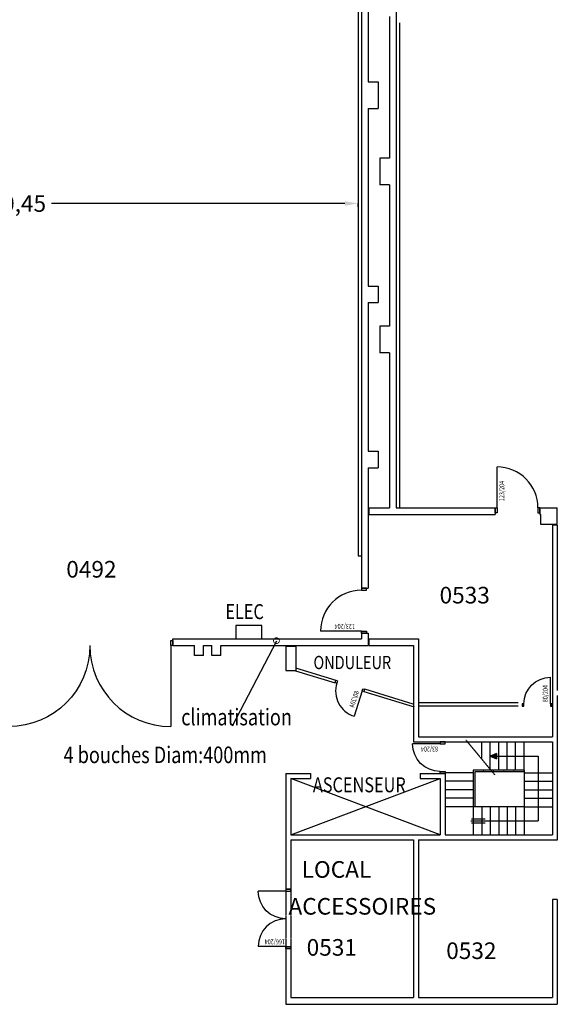
# Model space of a CAD drawing. Units: millimetres. Extents: x 350 to 6019, y 920 to 5813.
# Drawn here: x 4399 to 6019, y 920 to 3885 of the extents above; entities that cross this region are included whole.
import ezdxf

# ---------------------------------------------------------------- set-up
doc = ezdxf.new("R2010")
doc.units = ezdxf.units.MM
doc.linetypes.add('AXES2', pattern=[1.125, 0.75, -0.125, 0.125, -0.125])
doc.linetypes.add('CACHE', pattern=[0.375, 0.25, -0.125])
for name, color, linetype in [('COTATION-SURFACE', 7, 'Continuous'), ('CYCLO', 33, 'Continuous'), ('DIVERS-FIN', 7, 'Continuous'), ('Electricité', 40, 'Continuous'), ('MENUIS-INT', 6, 'Continuous'), ('NOMS', 4, 'Continuous'), ('NUMEROTATION', 7, 'Continuous'), ('TEXTE', 7, 'Continuous'), ('VERTICAUX', 3, 'Continuous')]:
    doc.layers.add(name, color=color, linetype=linetype)
doc.styles.add('REP', font='ROMANS.SHX', dxfattribs={"width": 0.8, "height": 6})
doc.styles.add('ROMAND', font='romand', dxfattribs={"height": 50})
doc.styles.add('ROMANS', font='romans.shx', dxfattribs={"height": 50})
doc.styles.add('SIMP15', font='SIMPLEX.shx', dxfattribs={"width": 0.8, "height": 15})
doc.dimstyles.new('COTE', dxfattribs={"dimscale": 0.1, "dimtxt": 30, "dimasz": 400, "dimexe": 1.8, "dimexo": 0.1, "dimgap": 1, "dimtad": 0, "dimtoh": 1, "dimlfac": 0.01, "dimzin": 0, "dimdsep": 46, "dimtxsty": 'ROMAND', "dimcen": 1.5, "dimadec": 0, "dimazin": 0, "dimtfac": 1, "dimtdec": 4, "dimtix": 1, "dimtofl": 0, "dimtmove": 0, "dimatfit": 0, "dimfxl": 1, "dimtolj": 1, "dimtzin": 0, "dimarcsym": 0})

# ---------------------------------------------------------------- blocks, each defined once
blk = doc.blocks.new('*D33')
at = {"layer": 'COTATION-SURFACE', "color": 0, "lineweight": -2, "transparency": 16777216}
for p, q in [((3368.7, 3326.5), (3368.7, 3331.6)), ((3408.7, 3331.4), (4292.4, 3331.4)), ((5378.7, 3331.4), (4495, 3331.4)), ((5418.7, 3321.5), (5418.7, 3331.6))]:
    blk.add_line(p, q, dxfattribs=at)
at = {"layer": 'COTATION-SURFACE', "color": 0, "transparency": 16777216}
for points in [[(3408.7, 3338.1), (3408.7, 3324.7), (3368.7, 3331.4)], [(5378.7, 3338.1), (5378.7, 3324.7), (5418.7, 3331.4)]]:
    blk.add_solid(points, dxfattribs=at)
at = {"layer": 'DEFPOINTS', "color": 0, "transparency": 16777216}
for p in [(3368.7, 3326.5), (5418.7, 3331.4), (5418.7, 3321.5)]:
    blk.add_point(p, dxfattribs=at)
at = {"layer": 'COTATION-SURFACE', "color": 0, "transparency": 16777216, "insert": (4393.7, 3331.4), "char_height": 50, "attachment_point": 5, "style": 'ROMAND'}
blk.add_mtext('\\A1;20,45', dxfattribs=at)
blk = doc.blocks.new('PORTE')
at = {"layer": 'MENUIS-INT'}
blk.add_line((0, 0), (0, 123), dxfattribs=at)
blk.add_arc((0, 0), 123, 0, 90, dxfattribs=at)
blk = doc.blocks.new('HUIS')
at = {"layer": 'MENUIS-INT'}
blk.add_lwpolyline([(0, 0), (0, -15), (-6, -15), (-6, 0)], close=True, dxfattribs=at)
blk = doc.blocks.new('P166')
at = {"layer": 'MENUIS-INT', "yscale": 0.6747967479674797, "zscale": 0.6747967479674797}
for p, xscale in [((-83, 0), 0.6747967479674797), ((83, 0), -0.6747967479674797)]:
    blk.add_blockref('PORTE', p, dxfattribs=dict(at, xscale=xscale))
at = {"layer": 'MENUIS-INT'}
blk.add_blockref('HUIS', (-83, 0), dxfattribs=at)
at = {"layer": 'MENUIS-INT', "xscale": -1}
blk.add_blockref('HUIS', (83, 0), dxfattribs=at)
at = {"layer": 'TEXTE', "style": 'SIMP15', "width": 0.8}
blk.add_attdef('166/204', (-62, 2.5), '', height=15, rotation=90, dxfattribs=at)
blk = doc.blocks.new('123G')
at = {"layer": 'MENUIS-INT'}
for name in ['PORTE', 'HUIS']:
    blk.add_blockref(name, (-61.5, 0), dxfattribs=at)
at = {"layer": 'MENUIS-INT', "xscale": -1}
blk.add_blockref('HUIS', (61.5, 0), dxfattribs=at)
at = {"layer": 'TEXTE', "style": 'SIMP15', "width": 0.8}
blk.add_attdef('123/204', (-39.7, 19.8), '', height=15, rotation=90, dxfattribs=at)
blk = doc.blocks.new('80D1')
at = {"layer": 'MENUIS-INT'}
for points in [[(-90, 0), (-90, -7), (-85, -7), (-85, 0)], [(-5, 0), (-5, -7), (0, -7), (0, 0)]]:
    blk.add_lwpolyline(points, close=True, dxfattribs=at)
at = {"layer": 'MENUIS-INT', "xscale": -0.6504065040650406, "yscale": 0.6504065040650406, "zscale": 0.6504065040650406}
blk.add_blockref('PORTE', (-5, 0), dxfattribs=at)
at = {"layer": 'TEXTE', "style": 'SIMP15', "width": 0.8}
blk.add_attdef('80/204', (-13.2, 4.7), '', height=15, rotation=90, dxfattribs=at)
blk = doc.blocks.new('83D')
at = {"layer": 'MENUIS-INT', "xscale": -0.6747967479674797, "yscale": 0.6747967479674797, "zscale": 0.6747967479674797}
blk.add_blockref('PORTE', (41.5, 0), dxfattribs=at)
at = {"layer": 'MENUIS-INT'}
blk.add_blockref('HUIS', (-41.5, 0), dxfattribs=at)
at = {"layer": 'MENUIS-INT', "xscale": -1}
blk.add_blockref('HUIS', (41.5, 0), dxfattribs=at)
at = {"layer": 'TEXTE', "style": 'SIMP15', "width": 0.8}
blk.add_attdef('83/204', (33.5, 6), '', height=15, rotation=90, dxfattribs=at)

msp = doc.modelspace()

# ---------------------------------------------------------------- linework, layer by layer
at = {"layer": 'CYCLO'}
for p, q in [((5418.66895, 4655.39135), (5418.66895, 2270.39135)), ((5543.66895, 3875.39135), (5543.66895, 2415.39135)), ((5418.66895, 2270.39135), (5428.66895, 2270.39135))]:
    msp.add_line(p, q, dxfattribs=at)
at = {"layer": 'DIVERS-FIN', "color": 0, "ltscale": 200}
msp.add_line((5172.39815, 2013.64868), (5038.94701, 1758.12368), dxfattribs=at)
at = {"layer": 'DIVERS-FIN', "linetype": 'AXES2'}
msp.add_line((5742.68401, 1716.77581), (5830.26966, 1611.42798), dxfattribs=at)
at = {"layer": 'DIVERS-FIN'}
for p, q in [((5791.16895, 1658.45822), (5791.16895, 1710.39135)), ((5816.66895, 1625.39135), (5816.66895, 1710.39135)), ((5842.16895, 1625.39135), (5842.16895, 1710.39135)), ((5867.66895, 1625.39135), (5867.66895, 1710.39135)), ((5893.16895, 1625.39135), (5893.16895, 1710.39135)), ((5918.66895, 1625.39135), (5918.66895, 1710.39135)), ((5835.47911, 1675.89135), (5816.66895, 1667.89135)), ((5816.66895, 1667.89135), (5835.47911, 1659.89135)), ((5835.47911, 1675.89135), (5835.47911, 1659.89135)), ((5835.47911, 1667.89135), (5961.16895, 1667.89135)), ((5961.16895, 1667.89135), (5961.16895, 1472.89135)), ((5765.66895, 1617.39135), (5680.66895, 1617.39135)), ((5918.66895, 1617.39135), (6003.66895, 1617.39135)), ((5215.66895, 1430.39135), (5665.66895, 1600.39135)), ((5665.66895, 1430.39135), (5215.66895, 1600.39135)), ((5765.66895, 1591.89135), (5680.66895, 1591.89135)), ((5918.66895, 1591.89135), (6003.66895, 1591.89135)), ((5765.66895, 1566.39135), (5680.66895, 1566.39135)), ((5918.66895, 1566.39135), (6003.66895, 1566.39135)), ((5765.66895, 1540.89135), (5680.66895, 1540.89135)), ((5765.66895, 1515.39135), (5680.66895, 1515.39135)), ((5765.66895, 1515.39135), (5765.66895, 1430.39135)), ((5791.16895, 1515.39135), (5791.16895, 1430.39135)), ((5816.66895, 1515.39135), (5816.66895, 1430.39135)), ((5842.16895, 1515.39135), (5842.16895, 1430.39135)), ((5867.66895, 1515.39135), (5867.66895, 1430.39135)), ((5893.16895, 1515.39135), (5893.16895, 1430.39135)), ((5918.66895, 1540.89135), (6003.66895, 1540.89135)), ((5918.66895, 1515.39135), (6003.66895, 1515.39135)), ((5918.66895, 1515.39135), (5918.66895, 1430.39135)), ((5757.71263, 1472.89135), (5961.16895, 1472.89135)), ((5760.57608, 1478.89135), (5801.29932, 1478.89135)), ((5760.57608, 1466.89135), (5801.29932, 1466.89135))]:
    msp.add_line(p, q, dxfattribs=at)
at = {"layer": 'DIVERS-FIN', "color": 0, "ltscale": 200, "const_width": 2.54924}
msp.add_lwpolyline([(5163.94217, 2015.17309, 1), (5181.33292, 2015.17309, 1)], format="xyb", close=True, dxfattribs=at)
at = {"layer": 'DIVERS-FIN'}
msp.add_solid([(5835.47911, 1675.89135), (5816.66895, 1667.89135), (5835.47911, 1659.89135)], dxfattribs=at)
at = {"layer": 'Electricité', "ltscale": 100}
for p, q in [((5128.66895, 2060.39135), (5050.66895, 2060.39135)), ((5050.66895, 2060.39135), (5050.66895, 2020.39135)), ((5128.66895, 2020.39135), (5128.66895, 2060.39135))]:
    msp.add_line(p, q, dxfattribs=at)
at = {"layer": 'MENUIS-INT'}
for p in [(5796.26895, 1625.39135), (5826.86895, 1625.39135), (5857.46895, 1625.39135), (5888.06895, 1625.39135)]:
    msp.add_point(p, dxfattribs=at)
at = {"layer": 'VERTICAUX'}
for p, q in [((5428.66895, 5295.39135), (5428.66895, 2172.89135)), ((5533.66895, 4440.39135), (5533.66895, 2415.39135)), ((5448.66895, 4232.89135), (5448.66895, 3697.89135)), ((5513.66895, 3894.14135), (5513.66895, 3467.89135)), ((5448.66895, 3697.89135), (5478.66895, 3697.89135)), ((5478.66895, 3697.89135), (5478.66895, 3617.89135)), ((5448.66895, 3617.89135), (5478.66895, 3617.89135)), ((5448.66895, 3617.89135), (5448.66895, 3082.89135)), ((5483.66895, 3467.89135), (5483.66895, 3387.89135)), ((5513.66895, 3467.89135), (5483.66895, 3467.89135)), ((5513.66895, 3387.89135), (5483.66895, 3387.89135)), ((5513.66895, 3387.89135), (5513.66895, 2961.64135)), ((5448.66895, 3082.89135), (5478.66895, 3082.89135)), ((5478.66895, 3082.89135), (5478.66895, 3032.89135)), ((5448.66895, 3032.89135), (5448.66895, 2585.39135)), ((5448.66895, 3032.89135), (5478.66895, 3032.89135)), ((5483.66895, 2961.64135), (5483.66895, 2881.64135)), ((5513.66895, 2961.64135), (5483.66895, 2961.64135)), ((5513.66895, 2881.64135), (5483.66895, 2881.64135)), ((5513.66895, 2881.64135), (5513.66895, 2415.39135)), ((5448.66895, 2585.39135), (5478.66895, 2585.39135)), ((5478.66895, 2585.39135), (5478.66895, 2535.39135)), ((5448.66895, 2535.39135), (5478.66895, 2535.39135)), ((5448.66895, 2535.39135), (5448.66895, 2172.89135)), ((5450.66895, 2415.39135), (5450.66895, 2395.39135)), ((5450.66895, 2415.39135), (5513.66895, 2415.39135)), ((5533.66895, 2415.39135), (5831.16895, 2415.39135)), ((5831.16895, 2415.39135), (5831.16895, 2395.39135)), ((5966.16895, 2415.39135), (6018.66895, 2415.39135)), ((5966.16895, 2415.39135), (5966.16895, 2395.39135)), ((6018.66895, 2365.39135), (6018.66895, 2415.39135)), ((5450.66895, 2395.39135), (5831.16895, 2395.39135)), ((5966.16895, 2395.39135), (5968.66895, 2395.39135)), ((5968.66895, 2365.39135), (5968.66895, 2395.39135)), ((6018.66895, 2365.39135), (5968.66895, 2365.39135)), ((6003.66895, 2363.39135), (6003.66895, 1725.39135)), ((6018.66895, 2363.39135), (6003.66895, 2363.39135)), ((6018.66895, 2363.39135), (6018.66895, 2125.39135)), ((5428.66895, 2172.89135), (5448.66895, 2172.89135)), ((6018.66895, 2125.39135), (6018.66895, 2110.39135)), ((6018.66895, 2110.39135), (6018.66895, 1865.39135)), ((4860.66895, 2020.39135), (5428.66895, 2020.39135)), ((4860.66895, 2000.39135), (4860.66895, 2020.39135)), ((5428.66895, 2037.89135), (5448.66895, 2037.89135)), ((5428.66895, 2037.89135), (5428.66895, 2020.39135)), ((5448.66895, 2037.89135), (5448.66895, 2000.39135)), ((5450.66895, 2020.39135), (5600.66895, 2020.39135)), ((5450.66895, 2020.39135), (5450.66895, 2000.39135)), ((5600.66895, 2020.39135), (5600.66895, 1725.39135)), ((4860.66895, 2000.39135), (4925.66895, 2000.39135)), ((4925.66895, 1970.39135), (4925.66895, 2000.39135)), ((4953.16895, 1970.39135), (4953.16895, 2000.39135)), ((4953.16895, 2000.39135), (4978.16895, 2000.39135)), ((4978.16895, 1970.39135), (4978.16895, 2000.39135)), ((5005.66895, 2000.39135), (5448.66895, 2000.39135)), ((5005.66895, 1970.39135), (5005.66895, 2000.39135)), ((5200.66895, 1998.39135), (5200.66895, 1925.39135)), ((5200.66895, 1998.39135), (5230.66895, 1998.39135)), ((5230.66895, 1998.39135), (5230.66895, 1925.39135)), ((5450.66895, 2000.39135), (5585.66895, 2000.39135)), ((5585.66895, 2000.39135), (5585.66895, 1710.39135)), ((4953.16895, 1970.39135), (4925.66895, 1970.39135)), ((5005.66895, 1970.39135), (4978.16895, 1970.39135)), ((5200.66895, 1925.39135), (5230.66895, 1925.39135)), ((6018.66895, 1850.39135), (6018.66895, 1414.39135)), ((5900.98051, 1827.94326), (5600.66895, 1827.94326)), ((5900.98051, 1817.94326), (5600.66895, 1817.94326)), ((5600.66895, 1725.39135), (6003.66895, 1725.39135)), ((5585.66895, 1710.39135), (6003.66895, 1710.39135)), ((6003.66895, 1710.39135), (6003.66895, 1430.39135)), ((5200.66895, 1615.39135), (5200.66895, 1266.89135)), ((5200.66895, 1615.39135), (5275.66895, 1615.39135)), ((5275.66895, 1615.39135), (5275.66895, 1600.39135)), ((5605.66895, 1615.39135), (5680.66895, 1615.39135)), ((5605.66895, 1615.39135), (5605.66895, 1600.39135)), ((5680.66895, 1615.39135), (5680.66895, 1430.39135)), ((5765.66895, 1625.39135), (5765.66895, 1515.39135)), ((5918.66895, 1625.39135), (5765.66895, 1625.39135)), ((5770.66895, 1620.39135), (5770.66895, 1515.39135)), ((5918.66895, 1620.39135), (5770.66895, 1620.39135)), ((5918.66895, 1625.39135), (5918.66895, 1515.39135)), ((5215.66895, 1600.39135), (5215.66895, 1430.39135)), ((5215.66895, 1600.39135), (5275.66895, 1600.39135)), ((5605.66895, 1600.39135), (5665.66895, 1600.39135)), ((5665.66895, 1600.39135), (5665.66895, 1430.39135)), ((5918.66895, 1515.39135), (5765.66895, 1515.39135)), ((5215.66895, 1430.39135), (5665.66895, 1430.39135)), ((5680.66895, 1430.39135), (6003.66895, 1430.39135)), ((5215.66895, 1415.39135), (5585.66895, 1415.39135)), ((5215.66895, 1415.39135), (5215.66895, 1266.89135)), ((5585.66895, 1415.39135), (5585.66895, 940.39135)), ((5600.66895, 1415.39135), (5600.66895, 940.39135)), ((5600.66895, 1415.39135), (6003.66895, 1415.39135)), ((6003.66895, 1415.39135), (6003.66895, 1414.39135)), ((6018.66895, 1414.39135), (6003.66895, 1414.39135)), ((5200.66895, 1266.89135), (5215.66895, 1266.89135)), ((6003.66895, 1236.39135), (6003.66895, 940.39135)), ((6018.66895, 1236.39135), (6003.66895, 1236.39135)), ((6018.66895, 1236.39135), (6018.66895, 920.39135)), ((5200.66895, 1088.89135), (5200.66895, 920.39135)), ((5200.66895, 1088.89135), (5215.66895, 1088.89135)), ((5215.66895, 1088.89135), (5215.66895, 940.39135)), ((5200.66895, 920.39135), (6018.66895, 920.39135)), ((5215.66895, 940.39135), (5585.66895, 940.39135)), ((5600.66895, 940.39135), (6003.66895, 940.39135))]:
    msp.add_line(p, q, dxfattribs=at)
at = {"layer": 'VERTICAUX', "ltscale": 200}
for p, q in [((5230.35173, 1933.59257), (5351.77119, 1896.3892)), ((5230.35173, 1924.29798), (5349.35412, 1888.11617)), ((5349.38602, 1888.2211), (5351.92341, 1896.24831)), ((5438.19598, 1870.05442), (5436.08149, 1861.60481)), ((5438.14723, 1869.8596), (5583.89996, 1825.15577)), ((5436.11464, 1861.73726), (5587.00127, 1815.86128))]:
    msp.add_line(p, q, dxfattribs=at)
at = {"layer": 'VERTICAUX', "linetype": 'CACHE'}
for p, q in [((5200.66895, 1266.89135), (5200.66895, 1088.89135)), ((5215.66895, 1266.89135), (5215.66895, 1088.89135))]:
    msp.add_line(p, q, dxfattribs=at)

# ---------------------------------------------------------------- block references
at = {"layer": 'MENUIS-INT'}
msp.add_blockref('123G', (5898.66895, 2415.39135), dxfattribs=at).add_auto_attribs({'123/204': '123/204'})
at = {"layer": 'MENUIS-INT', "rotation": 90}
for name, p, values in [('123G', (5428.66895, 2105.39135), {'123/204': '123/204'}), ('83D', (5665.66895, 1662.89135), {'83/204': '83/204'}), ('P166', (5200.66895, 1177.89135), {'166/204': '166/204'})]:
    msp.add_blockref(name, p, dxfattribs=at).add_auto_attribs(values)
at = {"layer": 'MENUIS-INT', "rotation": 180}
for p, xscale, yscale, zscale in [((4366.66895, 2000.39135), -1.98373983739836, 1.983739837398389, 1.983739837398374), ((4854.66895, 2000.39135), 1.98373983739836, 1.98373983739836, 1.98373983739836)]:
    msp.add_blockref('PORTE', p, dxfattribs=dict(at, xscale=xscale, yscale=yscale, zscale=zscale))
msp.add_blockref('HUIS', (4854.66895, 2000.39135), dxfattribs=at)
at = {"layer": 'VERTICAUX'}
msp.add_blockref('80D1', (6002.98051, 1824.94326), dxfattribs=at).add_auto_attribs({'80/204': '80/204'})
ref = msp.add_blockref('80D1', (5435.59559, 1862.34719), dxfattribs=dict(at, xscale=-1, rotation=162.6355462972808))
ref.add_attrib('80/204', '80/204', (5421.63649, 1861.81512), dxfattribs={"layer": 'TEXTE', "height": 15, "rotation": 72.6355463, "style": 'SIMP15', "text_generation_flag": 2, "width": 0.8})

# ---------------------------------------------------------------- texts
at = {"layer": 'DIVERS-FIN', "ltscale": 200, "style": 'REP', "width": 0.8}
msp.add_text('ONDULEUR', height=40, dxfattribs=at).set_placement((5284.17992, 1929.4875))
at = {"layer": 'DIVERS-FIN', "color": 0, "ltscale": 200, "style": 'REP', "width": 0.8}
for s, p in [('climatisation', (4885.92355, 1760.25116)), ('4 bouches Diam:400mm', (4531.65101, 1646.47601))]:
    msp.add_text(s, height=50, dxfattribs=at).set_placement(p)
at = {"layer": 'DIVERS-FIN', "ltscale": 100, "style": 'REP', "width": 0.8}
msp.add_text('ASCENSEUR', height=45, dxfattribs=at).set_placement((5282.41931, 1558.71134))
at = {"layer": 'Electricité', "ltscale": 100, "style": 'REP', "width": 0.8}
msp.add_text('ELEC', height=45, dxfattribs=at).set_placement((5018.80686, 2080.11778))
at = {"layer": 'NOMS', "style": 'ROMAND'}
for s, p in [('LOCAL', (5248.57805, 1301.40545)), ('ACCESSOIRES', (5208.92459, 1190.41769))]:
    msp.add_text(s, height=50, dxfattribs=at).set_placement(p)
at = {"layer": 'NUMEROTATION', "style": 'ROMANS'}
for s, p in [('0492', (4539.60268, 2205.12889)), ('0533', (5664.01687, 2127.24566)), ('0531', (5263.68613, 1066.76993)), ('0532', (5684.03338, 1056.76546))]:
    msp.add_text(s, height=50, dxfattribs=at).set_placement(p)

# ---------------------------------------------------------------- dimensions: what is measured, and where the dimension line sits
at = {"layer": 'COTATION-SURFACE'}
dim = msp.add_linear_dim(base=(5418.66895, 3331.41549), p1=(3368.66895, 3326.45052), p2=(5418.66895, 3321.48554), text='20,45', dimstyle='COTE', dxfattribs=at)
dim.commit()
dim.dimension.update_dxf_attribs({"geometry": '*D33', "text_midpoint": (4393.66895, 3331.41549)})

doc.saveas('drawing.dxf')
